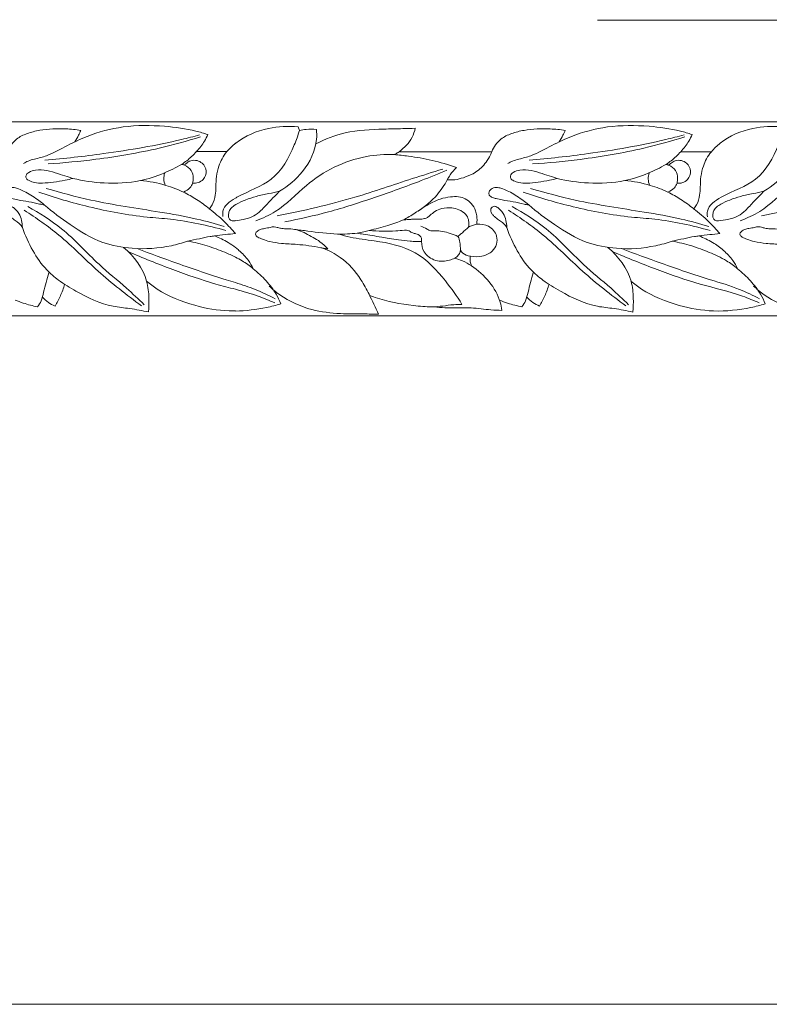
# Model space of a CAD drawing. Units: millimetres. Extents: x 0 to 2920, y 1 to 1017.
# Drawn here: x 597 to 983, y 1 to 508 of the extents above; entities that cross this region are included whole.
import ezdxf

# ---------------------------------------------------------------- set-up
doc = ezdxf.new("R2010")
doc.units = ezdxf.units.MM
doc.header["$MEASUREMENT"] = 0
doc.layers.get('0').update_dxf_attribs({"lineweight": 5})

msp = doc.modelspace()

# ---------------------------------------------------------------- linework, layer by layer
for p, q in [((894.8, 508.04), (1211.03, 508.04)), ((208.78, 455.74), (708.17, 455.74)), ((708.17, 455.74), (1207.57, 455.74)), ((740.46, 453.17), (741.14, 451.27)), ((703.79, 440.35), (688.01, 440.35)), ((840.36, 440.32), (792.49, 440.32)), ((953.49, 440.34), (937.71, 440.34)), ((623.37, 426.85), (624.33, 426.56)), ((873.07, 426.84), (874.04, 426.55)), ((729.29, 418.31), (730.82, 419.95)), ((978.98, 418.32), (980.52, 419.96)), ((608.81, 413.62), (609.63, 412.92)), ((858.51, 413.61), (859.33, 412.91)), ((597.99, 401.77), (598.33, 401.33)), ((847.69, 401.76), (848.03, 401.32)), ((755.19, 390.36), (755.73, 390.31)), ((208.78, 355.74), (708.17, 355.74)), ((708.17, 355.74), (1207.57, 355.74))]:
    msp.add_line(p, q)
msp.add_lwpolyline([(0, 1.14), (2920, 1.14), (2920, 1017.27), (0, 1017.27)], close=True)
for points, knots in [([(628.44, 451.31), (625.88, 451.71), (618.83, 452.39), (609.38, 452.03), (600.84, 449.93), (594.33, 446.84), (591.61, 442.77), (590.66, 440.33)], [0, 0, 0, 0, 2.818151, 7.695512, 10.138923, 12.403167, 15.502485, 15.502485, 15.502485, 15.502485]), ([(693.86, 449.17), (691.87, 449.84), (684.65, 451.98), (670.04, 453.94), (650.82, 454.08), (633.94, 449.51), (621.25, 443.53), (612.7, 438.56), (605.55, 436.74), (601.42, 435.74), (599.67, 434.71), (598.94, 434.2)], [0, 0, 0, 0, 2.299064, 8.229281, 15.965159, 22.965933, 27.073657, 31.512416, 33.878531, 35.116045, 36.118925, 36.118925, 36.118925, 36.118925]), ([(708.17, 444.62), (708.24, 444.68), (712.99, 448.49), (723.89, 452.99), (735.38, 453.63), (740.46, 453.17)], [2.337819, 2.337819, 2.337819, 2.337819, 2.436119, 9.214865, 14.755845, 14.755845, 14.755845, 14.755845]), ([(749.9, 451.85), (750.07, 450.15), (750.23, 442.44), (744.33, 430.2), (735.38, 422.63), (730.82, 419.95)], [0, 0, 0, 0, 2.041403, 9.206119, 15.110964, 15.110964, 15.110964, 15.110964]), ([(741.14, 451.27), (742.29, 451.54), (745.19, 452.02), (748.16, 452.01), (749.9, 451.85)], [0, 0, 0, 0, 1.289352, 3.191929, 3.191929, 3.191929, 3.191929]), ([(749.64, 444.46), (754.41, 446.83), (765.74, 451.18), (781.27, 451.98), (793.32, 452.15), (798.72, 452.32), (800.85, 452.39)], [0, 0, 0, 0, 5.897826, 13.139709, 16.690729, 19.002764, 19.002764, 19.002764, 19.002764]), ([(800.85, 452.39), (800.5, 450.79), (798.88, 446.15), (795.27, 442.28), (792.49, 440.32)], [0, 0, 0, 0, 1.953467, 5.783301, 5.783301, 5.783301, 5.783301]), ([(878.14, 451.3), (875.58, 451.7), (868.53, 452.37), (859.08, 452.02), (850.54, 449.92), (844.03, 446.83), (841.31, 442.76), (840.36, 440.32)], [0, 0, 0, 0, 2.818151, 7.695512, 10.138923, 12.403167, 15.502485, 15.502485, 15.502485, 15.502485]), ([(943.56, 449.16), (941.57, 449.82), (934.35, 451.96), (919.74, 453.93), (900.52, 454.07), (883.64, 449.5), (870.95, 443.52), (862.4, 438.55), (855.25, 436.73), (851.12, 435.72), (849.37, 434.7), (848.64, 434.18)], [0, 0, 0, 0, 2.299064, 8.229281, 15.965159, 22.965933, 27.073657, 31.512416, 33.878531, 35.116045, 36.118925, 36.118925, 36.118925, 36.118925]), ([(953.49, 440.34), (954.86, 441.95), (960.63, 447.66), (973.58, 453), (985.08, 453.65), (990.16, 453.18)], [0, 0, 0, 0, 2.436119, 9.214865, 14.755845, 14.755845, 14.755845, 14.755845]), ([(999.6, 451.86), (999.77, 450.17), (999.92, 442.45), (994.02, 430.22), (985.08, 422.64), (980.52, 419.96)], [0, 0, 0, 0, 2.041403, 9.206119, 15.110964, 15.110964, 15.110964, 15.110964]), ([(609.86, 436), (620.01, 436.81), (643.67, 439.47), (670.33, 444.03), (686.59, 448.14), (689.7, 448.96)], [0, 0, 0, 0, 11.062483, 25.877032, 29.387094, 29.387094, 29.387094, 29.387094]), ([(611.53, 434.03), (619.75, 434.56), (639.02, 436.46), (665.39, 440.89), (683.14, 445.78), (690.13, 447.97)], [0, 0, 0, 0, 8.944842, 21.030219, 29.055897, 29.055897, 29.055897, 29.055897]), ([(625.37, 445.42), (626.07, 446.53), (627.16, 448.47), (628.09, 450.48), (628.44, 451.31)], [0, 0, 0, 0, 1.532475, 2.607158, 2.607158, 2.607158, 2.607158]), ([(687.97, 440.35), (689.6, 442.01), (691.82, 444.87), (693.38, 448.02), (693.86, 449.17)], [0, 0, 0, 0, 2.664678, 4.13839, 4.13839, 4.13839, 4.13839]), ([(741.14, 451.27), (740.42, 448.75), (737.08, 439.85), (728.83, 424.44), (714.93, 420.25), (708.41, 416.58), (708.17, 416.44)], [0, 0, 0, 0, 3.125931, 11.413674, 18.803373, 19.088083, 19.088083, 19.088083, 19.088083]), ([(859.56, 435.99), (869.71, 436.8), (893.37, 439.46), (920.03, 444.01), (936.29, 448.13), (939.4, 448.95)], [0, 0, 0, 0, 11.062483, 25.877032, 29.387094, 29.387094, 29.387094, 29.387094]), ([(861.23, 434.02), (869.45, 434.54), (888.72, 436.44), (915.09, 440.88), (932.84, 445.77), (939.83, 447.96)], [0, 0, 0, 0, 8.944842, 21.030219, 29.055897, 29.055897, 29.055897, 29.055897]), ([(875.08, 445.41), (875.77, 446.52), (876.86, 448.46), (877.79, 450.47), (878.14, 451.3)], [0, 0, 0, 0, 1.532475, 2.607158, 2.607158, 2.607158, 2.607158]), ([(937.67, 440.34), (939.3, 442), (941.52, 444.85), (943.08, 448.01), (943.56, 449.16)], [0, 0, 0, 0, 2.664678, 4.13839, 4.13839, 4.13839, 4.13839]), ([(990.84, 451.28), (990.12, 448.76), (986.78, 439.86), (978.53, 424.46), (961.5, 419.32), (951.11, 412.14), (951.27, 407.79), (951.42, 406.86)], [0, 0, 0, 0, 3.125931, 11.413674, 18.803373, 22.678723, 23.801468, 23.801468, 23.801468, 23.801468]), ([(688.01, 440.35), (687.24, 439.47), (684.91, 437.08), (682.26, 435), (680.44, 433.8)], [0, 0, 0, 0, 2.421931, 6.894685, 6.894685, 6.894685, 6.894685]), ([(694.7, 410.94), (695.25, 411.58), (696.79, 413.71), (697.85, 417.65), (698.11, 422.6), (698.21, 427.64), (699.42, 432.53), (701.13, 436.89), (702.81, 439.24), (703.79, 440.35)], [0, 0, 0, 0, 1.753882, 5.431848, 8.335256, 12.185238, 15.994241, 18.858308, 21.931518, 21.931518, 21.931518, 21.931518]), ([(789.96, 438.81), (785.18, 438.98), (768.55, 438.03), (746.71, 426.76), (732.27, 410.5), (722.13, 406.08), (718.62, 404.78)], [0, 0, 0, 0, 5.197881, 17.880356, 25.775356, 29.886834, 29.886834, 29.886834, 29.886834]), ([(792.49, 440.32), (792.18, 440.1), (791.35, 439.57), (790.5, 439.08), (789.96, 438.81)], [0, 0, 0, 0, 0.788176, 2.013745, 2.013745, 2.013745, 2.013745]), ([(789.96, 438.81), (792.42, 438.61), (798.97, 437.9), (809.8, 436.08), (817.95, 433.62), (822.04, 432.12)], [0, 0, 0, 0, 5.007536, 13.379721, 22.272517, 22.272517, 22.272517, 22.272517]), ([(817.34, 425.83), (819.04, 425.72), (822.27, 425.85), (827.12, 427.38), (832.62, 429.73), (836.96, 433.96), (839.23, 437.93), (840.12, 439.78), (840.36, 440.32)], [0, 0, 0, 0, 3.4495, 6.464572, 10.316179, 15.550301, 18.600552, 19.837715, 19.837715, 19.837715, 19.837715]), ([(937.71, 440.34), (936.94, 439.46), (934.61, 437.07), (931.96, 434.99), (930.14, 433.79)], [0, 0, 0, 0, 2.421931, 6.894685, 6.894685, 6.894685, 6.894685]), ([(944.4, 410.92), (944.95, 411.57), (946.5, 413.7), (947.55, 417.64), (947.81, 422.58), (947.91, 427.63), (949.12, 432.52), (950.83, 436.87), (952.51, 439.22), (953.49, 440.34)], [0, 0, 0, 0, 1.753882, 5.431848, 8.335256, 12.185238, 15.994241, 18.858308, 21.931518, 21.931518, 21.931518, 21.931518]), ([(1039.66, 438.82), (1034.88, 438.99), (1018.25, 438.05), (996.41, 426.77), (981.97, 410.51), (971.82, 406.09), (968.32, 404.79)], [0, 0, 0, 0, 5.197881, 17.880356, 25.775356, 29.886834, 29.886834, 29.886834, 29.886834]), ([(680.39, 433.8), (677.45, 432.07), (670.61, 428.71), (657.33, 424.38), (641.18, 423.64), (629.57, 425.28), (624.33, 426.56)], [0, 0, 0, 0, 3.8141, 8.418899, 15.208245, 21.098739, 21.098739, 21.098739, 21.098739]), ([(680.44, 433.8), (680.73, 433.75), (681.22, 433.62), (681.68, 433.45), (681.86, 433.38)], [0, 0, 0, 0, 0.611685, 1.011342, 1.011342, 1.011342, 1.011342]), ([(681.82, 433.38), (683.21, 432.76), (685.77, 430.9), (686.56, 427.15), (686.32, 424.95), (686.09, 424.11)], [0, 0, 0, 0, 1.682372, 3.296842, 4.333661, 4.333661, 4.333661, 4.333661]), ([(681.86, 433.38), (682.21, 433.79), (683.16, 434.72), (685.3, 435.96), (688.33, 436), (691.64, 434.33), (693.73, 430.4), (692.16, 426.19), (689.08, 424.19), (687.03, 424.02), (686.08, 424.11)], [0, 0, 0, 0, 1.115291, 2.734161, 4.930113, 6.927919, 10.081479, 13.26968, 15.378776, 17.303472, 17.303472, 17.303472, 17.303472]), ([(729.59, 407.25), (743.12, 409.89), (766.76, 415.32), (794.61, 425.09), (809.77, 429.75), (815.01, 431.37)], [0, 0, 0, 0, 15.029493, 26.393492, 32.407402, 32.407402, 32.407402, 32.407402]), ([(822.04, 432.12), (820.87, 431), (819.15, 428.98), (817.8, 426.72), (817.34, 425.83)], [0, 0, 0, 0, 3.362531, 5.455288, 5.455288, 5.455288, 5.455288]), ([(930.09, 433.79), (927.15, 432.06), (920.31, 428.7), (907.03, 424.37), (890.88, 423.63), (879.27, 425.27), (874.04, 426.55)], [0, 0, 0, 0, 3.8141, 8.418899, 15.208245, 21.098739, 21.098739, 21.098739, 21.098739]), ([(930.14, 433.79), (930.43, 433.73), (930.92, 433.61), (931.38, 433.44), (931.56, 433.37)], [0, 0, 0, 0, 0.611685, 1.011342, 1.011342, 1.011342, 1.011342]), ([(931.52, 433.37), (932.91, 432.74), (935.47, 430.89), (936.26, 427.14), (936.02, 424.94), (935.79, 424.1)], [0, 0, 0, 0, 1.682372, 3.296842, 4.333661, 4.333661, 4.333661, 4.333661]), ([(931.56, 433.37), (931.91, 433.78), (932.87, 434.71), (935, 435.95), (938.03, 435.99), (941.34, 434.31), (943.43, 430.39), (941.86, 426.17), (938.78, 424.18), (936.73, 424.01), (935.78, 424.1)], [0, 0, 0, 0, 1.115291, 2.734161, 4.930113, 6.927919, 10.081479, 13.26968, 15.378776, 17.303472, 17.303472, 17.303472, 17.303472]), ([(979.29, 407.26), (992.82, 409.9), (1016.45, 415.34), (1044.31, 425.11), (1059.47, 429.76), (1064.71, 431.38)], [0, 0, 0, 0, 15.029493, 26.393492, 32.407402, 32.407402, 32.407402, 32.407402]), ([(624.33, 426.56), (623.03, 426.22), (619.75, 425.44), (614.52, 424.59), (609.25, 424.07), (604.87, 424.13), (602.16, 425.21), (600.26, 426.24), (599.97, 428.24), (601.87, 430.21), (605.81, 431.11), (611.04, 430.93), (616.35, 429.09), (620.49, 427.82), (622.73, 427.07), (623.37, 426.85)], [0, 0, 0, 0, 2.75501, 6.848491, 10.739548, 13.571664, 15.509362, 16.768788, 17.683003, 19.327775, 21.824695, 25.750986, 29.768162, 33.206199, 34.586632, 34.586632, 34.586632, 34.586632]), ([(671.68, 429.45), (671.35, 428.4), (671.04, 426.24), (671.54, 424.1), (671.94, 423.11)], [0, 0, 0, 0, 1.300596, 2.570716, 2.570716, 2.570716, 2.570716]), ([(733.67, 404.22), (741.22, 405.65), (756.87, 409.15), (780.16, 416.76), (800.51, 423.97), (812.82, 428.96), (817.2, 430.81)], [0, 0, 0, 0, 8.380273, 17.46565, 26.857097, 32.102021, 32.102021, 32.102021, 32.102021]), ([(874.04, 426.55), (872.73, 426.2), (869.45, 425.43), (864.22, 424.58), (858.95, 424.06), (854.57, 424.12), (851.86, 425.2), (849.96, 426.23), (849.67, 428.23), (851.57, 430.2), (855.51, 431.1), (860.74, 430.92), (866.05, 429.08), (870.19, 427.81), (872.43, 427.06), (873.07, 426.84)], [0, 0, 0, 0, 2.75501, 6.848491, 10.739548, 13.571664, 15.509362, 16.768788, 17.683003, 19.327775, 21.824695, 25.750986, 29.768162, 33.206199, 34.586632, 34.586632, 34.586632, 34.586632]), ([(921.38, 429.44), (921.05, 428.39), (920.74, 426.23), (921.24, 424.09), (921.64, 423.1)], [0, 0, 0, 0, 1.300596, 2.570716, 2.570716, 2.570716, 2.570716]), ([(609.63, 412.92), (608.82, 413.05), (606.11, 413.49), (601.61, 414.72), (596.74, 415.25), (593.21, 416.08), (590.94, 416.63), (589.38, 417.49), (588.99, 418.95), (589.44, 420.56), (591.43, 421.99), (594.06, 421.98), (596.64, 421.04), (599.57, 419.89), (602.8, 417.98), (605.95, 415.85), (607.94, 414.33), (608.81, 413.62)], [0, 0, 0, 0, 1.662278, 5.587366, 9.468585, 11.600519, 12.903025, 14.330949, 14.853295, 15.967955, 17.625649, 19.478654, 21.051548, 23.217383, 25.886542, 28.715981, 31.028518, 31.028518, 31.028518, 31.028518]), ([(610.53, 421.45), (618.14, 419.19), (637.43, 413.97), (663.74, 410.28), (686.81, 406.2), (697.76, 403.24), (702.42, 401.84)], [0, 0, 0, 0, 8.69752, 21.806817, 28.863207, 34.195855, 34.195855, 34.195855, 34.195855]), ([(681.32, 419.52), (678.43, 420.9), (671.27, 423.68), (663.59, 425.09), (659.12, 425.45)], [0, 0, 0, 0, 3.544604, 8.416349, 8.416349, 8.416349, 8.416349]), ([(686.08, 424.11), (685.76, 423.27), (684.64, 421.29), (682.63, 420), (681.36, 419.52)], [0, 0, 0, 0, 1.888463, 4.647065, 4.647065, 4.647065, 4.647065]), ([(817.34, 425.83), (815.9, 423.13), (811.77, 417.03), (805.95, 412.08), (802.25, 409.72)], [0, 0, 0, 0, 3.602667, 8.517243, 8.517243, 8.517243, 8.517243]), ([(859.33, 412.91), (858.52, 413.04), (855.81, 413.48), (851.31, 414.71), (846.44, 415.23), (842.91, 416.07), (840.64, 416.62), (839.08, 417.48), (838.69, 418.94), (839.14, 420.55), (841.13, 421.98), (843.76, 421.97), (846.34, 421.03), (849.27, 419.87), (852.5, 417.97), (855.65, 415.83), (857.64, 414.32), (858.51, 413.61)], [0, 0, 0, 0, 1.662278, 5.587366, 9.468585, 11.600519, 12.903025, 14.330949, 14.853295, 15.967955, 17.625649, 19.478654, 21.051548, 23.217383, 25.886542, 28.715981, 31.028518, 31.028518, 31.028518, 31.028518]), ([(860.23, 421.44), (867.84, 419.17), (887.13, 413.96), (913.44, 410.27), (936.51, 406.19), (947.46, 403.23), (952.12, 401.83)], [0, 0, 0, 0, 8.69752, 21.806817, 28.863207, 34.195855, 34.195855, 34.195855, 34.195855]), ([(931.02, 419.51), (928.13, 420.89), (920.97, 423.67), (913.29, 425.08), (908.82, 425.44)], [0, 0, 0, 0, 3.544604, 8.416349, 8.416349, 8.416349, 8.416349]), ([(935.78, 424.1), (935.46, 423.26), (934.34, 421.27), (932.33, 419.99), (931.06, 419.51)], [0, 0, 0, 0, 1.888463, 4.647065, 4.647065, 4.647065, 4.647065]), ([(606.81, 419.52), (615.23, 416.58), (633.59, 411.29), (656.43, 406.94), (680.38, 405.34), (693.88, 402.38), (703.2, 399.73)], [0, 0, 0, 0, 9.796272, 20.887661, 25.231612, 35.839377, 35.839377, 35.839377, 35.839377]), ([(681.36, 419.52), (683.66, 418.37), (688.29, 415.76), (692.58, 412.65), (694.7, 410.94)], [0, 0, 0, 0, 5.254037, 10.861552, 10.861552, 10.861552, 10.861552]), ([(708.17, 416.47), (705.14, 414.72), (701.42, 411.9), (701.57, 407.8), (701.72, 406.87)], [19.086862, 19.086862, 19.086862, 19.086862, 22.678723, 23.801468, 23.801468, 23.801468, 23.801468]), ([(730.82, 419.95), (728.97, 419.54), (725.02, 418.63), (719.06, 417.49), (713.5, 415.64), (709.94, 414.03), (708.34, 413.07), (708.17, 412.97)], [0, 0, 0, 0, 3.859299, 8.230678, 12.32718, 15.768849, 16.164817, 16.164817, 16.164817, 16.164817]), ([(708.17, 404.8), (709.56, 404.91), (712.63, 405.5), (717.47, 406.74), (721.84, 410.36), (725.37, 414.4), (728.09, 417.1), (729.29, 418.31)], [24.58294, 24.58294, 24.58294, 24.58294, 27.315366, 31.18729, 34.427387, 38.814072, 42.330007, 42.330007, 42.330007, 42.330007]), ([(794.81, 405.21), (795.79, 405.77), (798.84, 407.55), (803.14, 410.25), (808.22, 413.69), (813.32, 416.01), (818.61, 417.16), (823.04, 417.31), (826.8, 416.19), (830, 413.69), (831.85, 410.5), (832.64, 407.39), (832.72, 405.09), (832.6, 403.65), (832.52, 403.05)], [0, 0, 0, 0, 2.30412, 7.23709, 10.415035, 14.8938, 18.567573, 21.36423, 23.805856, 26.389375, 29.52141, 31.306667, 33.08087, 34.342812, 34.342812, 34.342812, 34.342812]), ([(856.51, 419.51), (864.93, 416.57), (883.29, 411.28), (906.13, 406.93), (930.08, 405.33), (943.58, 402.37), (952.9, 399.71)], [0, 0, 0, 0, 9.796272, 20.887661, 25.231612, 35.839377, 35.839377, 35.839377, 35.839377]), ([(931.06, 419.51), (933.36, 418.36), (937.99, 415.75), (942.28, 412.64), (944.4, 410.92)], [0, 0, 0, 0, 5.254037, 10.861552, 10.861552, 10.861552, 10.861552]), ([(980.52, 419.96), (978.66, 419.55), (974.72, 418.64), (968.76, 417.5), (963.2, 415.65), (959.01, 413.76), (956.27, 411.95), (954.66, 410.23), (954.25, 408.17), (954.22, 406.39), (955.24, 404.73), (958.23, 404.73), (962.11, 405.45), (967.17, 406.75), (971.54, 410.37), (975.07, 414.41), (977.79, 417.11), (978.98, 418.32)], [0, 0, 0, 0, 3.859299, 8.230678, 12.32718, 15.768849, 17.569226, 19.070791, 20.476458, 21.861537, 22.787689, 24.150655, 27.315366, 31.18729, 34.427387, 38.814072, 42.330007, 42.330007, 42.330007, 42.330007]), ([(598.33, 401.33), (598.3, 402.56), (597.94, 405), (596.9, 408.29), (595.03, 410.45), (593.53, 411.74), (592.08, 412.39), (590.75, 411.97), (589.93, 410.85), (590.1, 409.39), (590.87, 408.06), (592.15, 406.59), (593.99, 405.32), (595.88, 404.13), (597.15, 402.87), (597.74, 402.12), (597.99, 401.77)], [0, 0, 0, 0, 2.570147, 5.181149, 7.084471, 8.410062, 9.270655, 10.184654, 10.979867, 11.972059, 13.073018, 14.163545, 15.974055, 17.638693, 18.742106, 19.632612, 19.632612, 19.632612, 19.632612]), ([(601.06, 412.1), (607.2, 408.7), (620.95, 400.15), (635.41, 383.64), (650.63, 371.55), (658.14, 364.38), (661.11, 361.52)], [0, 0, 0, 0, 7.815105, 17.925603, 25.063773, 29.771079, 29.771079, 29.771079, 29.771079]), ([(609.63, 412.92), (613.81, 409.26), (623.39, 402.25), (638.06, 393.11), (656.46, 389.71), (671.5, 390.7), (680.78, 393.32), (683.5, 394.27)], [0, 0, 0, 0, 6.309714, 13.411, 19.002708, 26.354788, 29.520384, 29.520384, 29.520384, 29.520384]), ([(708.17, 398.14), (706.36, 400.28), (702.13, 404.79), (697.38, 408.87), (694.65, 410.94)], [0, 0, 0, 0, 3.227862, 7.089611, 7.089611, 7.089611, 7.089611]), ([(708.17, 413), (707.59, 412.63), (706.43, 411.82), (704.96, 410.24), (704.55, 408.18), (704.52, 406.4), (705.54, 404.74), (707.03, 404.74), (707.95, 404.8), (708.17, 404.82)], [16.162323, 16.162323, 16.162323, 16.162323, 17.569226, 19.070791, 20.476458, 21.861537, 22.787689, 24.150655, 24.584972, 24.584972, 24.584972, 24.584972]), ([(828.37, 401.52), (828.43, 402.01), (828.49, 403.29), (828.37, 405.59), (826.83, 408.57), (823.52, 410.51), (819.24, 411.69), (814.87, 411.32), (811, 409.83), (808.88, 407.84), (807.22, 406.44), (805.32, 405.64), (803, 405.64), (800.97, 405.59), (799.13, 405.57), (797.63, 405.39), (796.08, 405.28), (795.18, 405.23), (794.81, 405.21)], [0, 0, 0, 0, 1.050751, 2.693193, 4.791658, 7.744104, 10.247433, 13.759767, 16.427432, 18.522834, 19.704633, 20.900011, 22.62627, 24.351659, 25.032896, 26.351319, 27.420977, 28.179843, 28.179843, 28.179843, 28.179843]), ([(848.03, 401.32), (848, 402.54), (847.64, 404.99), (846.6, 408.27), (844.73, 410.44), (843.23, 411.73), (841.78, 412.37), (840.45, 411.96), (839.63, 410.84), (839.8, 409.38), (840.57, 408.05), (841.85, 406.58), (843.69, 405.31), (845.58, 404.12), (846.85, 402.86), (847.44, 402.11), (847.69, 401.76)], [0, 0, 0, 0, 2.570147, 5.181149, 7.084471, 8.410062, 9.270655, 10.184654, 10.979867, 11.972059, 13.073018, 14.163545, 15.974055, 17.638693, 18.742106, 19.632612, 19.632612, 19.632612, 19.632612]), ([(850.76, 412.09), (856.9, 408.69), (870.65, 400.14), (885.11, 383.63), (900.33, 371.54), (907.84, 364.37), (910.81, 361.51)], [0, 0, 0, 0, 7.815105, 17.925603, 25.063773, 29.771079, 29.771079, 29.771079, 29.771079]), ([(859.33, 412.91), (863.51, 409.25), (873.09, 402.24), (887.76, 393.1), (906.16, 389.7), (921.2, 390.68), (930.48, 393.31), (933.2, 394.26)], [0, 0, 0, 0, 6.309714, 13.411, 19.002708, 26.354788, 29.520384, 29.520384, 29.520384, 29.520384]), ([(957.87, 398.13), (956.06, 400.27), (951.83, 404.78), (947.08, 408.85), (944.35, 410.92)], [0, 0, 0, 0, 3.227862, 7.089611, 7.089611, 7.089611, 7.089611]), ([(599.27, 410.15), (605.46, 406.19), (619.17, 396.71), (637.11, 378.14), (652.04, 366.65), (659.72, 360.88)], [0, 0, 0, 0, 8.232845, 18.646842, 29.477949, 29.477949, 29.477949, 29.477949]), ([(848.97, 410.14), (855.16, 406.18), (868.87, 396.7), (886.81, 378.13), (901.74, 366.63), (909.42, 360.87)], [0, 0, 0, 0, 8.232845, 18.646842, 29.477949, 29.477949, 29.477949, 29.477949]), ([(598.33, 401.33), (599.69, 397.2), (603.23, 389.57), (609.49, 380.24), (617.47, 373.51), (628.6, 366.69), (640.91, 360.76), (654.09, 359.65), (660.09, 358.43), (663.3, 357.76)], [0, 0, 0, 0, 5.172541, 9.897374, 12.958225, 16.924179, 24.539133, 27.6386, 31.21374, 31.21374, 31.21374, 31.21374]), ([(755.73, 390.31), (754.5, 391.61), (751.11, 394.77), (745.74, 397.49), (740.8, 400.03), (737.21, 400.58), (734.09, 400.57), (731.69, 400.81), (729.75, 401.34), (727.94, 401.78), (725.77, 401.28), (723.41, 400.77), (720.99, 400.48), (719.57, 399.45), (718.41, 398.55), (718.52, 397.14), (720.03, 396.06), (722.47, 395.02), (726.58, 393.78), (732.53, 392.92), (739.27, 392.72), (746, 391.93), (750.73, 391.26), (753.77, 390.47), (754.8, 390.38), (755.19, 390.36)], [0, 0, 0, 0, 3.706198, 9.493862, 12.234143, 14.999505, 16.741622, 18.588762, 19.855537, 20.85246, 22.312174, 24.280384, 25.831915, 27.106679, 27.890981, 28.672549, 29.660859, 31.507952, 34.148176, 38.333689, 43.706391, 47.811679, 52.099844, 53.387867, 54.188193, 54.188193, 54.188193, 54.188193]), ([(794.81, 405.21), (792.14, 404.19), (786.33, 402.17), (780.37, 400.52), (777.16, 399.74)], [0, 0, 0, 0, 3.141468, 6.75674, 6.75674, 6.75674, 6.75674]), ([(824.15, 389.59), (824.19, 390.95), (823.77, 393.15), (823.5, 396.59), (818.87, 398.24), (814.75, 399.64), (810.66, 399.6), (808.52, 399.42), (806.56, 400.86), (804.77, 401.51), (803.7, 402)], [0, 0, 0, 0, 1.635749, 2.802054, 3.650665, 6.638729, 7.656217, 8.077246, 8.909008, 10.211442, 10.211442, 10.211442, 10.211442]), ([(828.37, 401.52), (827.29, 400.55), (825.71, 399.13), (823.85, 397.48), (823.07, 396.79), (822.81, 396.56)], [0, 0, 0, 0, 1.647062, 2.423331, 2.824858, 2.824858, 2.824858, 2.824858]), ([(832.52, 403.05), (831.78, 402.85), (830.37, 402.41), (829.01, 401.83), (828.37, 401.52)], [0, 0, 0, 0, 1.556992, 3.010616, 3.010616, 3.010616, 3.010616]), ([(829.31, 386.5), (831.24, 386.15), (835.31, 386.18), (841.98, 388.95), (844.19, 396.59), (839.27, 402.51), (834.59, 403.18), (832.52, 403.05)], [0, 0, 0, 0, 2.137957, 4.31949, 7.510753, 10.043985, 12.292997, 12.292997, 12.292997, 12.292997]), ([(848.03, 401.32), (849.39, 397.19), (852.93, 389.55), (859.19, 380.23), (867.17, 373.49), (878.3, 366.67), (890.61, 360.75), (903.79, 359.64), (909.79, 358.42), (913, 357.75)], [0, 0, 0, 0, 5.172541, 9.897374, 12.958225, 16.924179, 24.539133, 27.6386, 31.21374, 31.21374, 31.21374, 31.21374]), ([(1005.43, 390.32), (1004.2, 391.62), (1000.8, 394.79), (995.44, 397.5), (990.5, 400.04), (986.91, 400.59), (983.79, 400.58), (981.39, 400.82), (979.45, 401.35), (977.64, 401.79), (975.46, 401.29), (973.11, 400.78), (970.69, 400.49), (969.27, 399.46), (968.1, 398.56), (968.22, 397.16), (969.73, 396.07), (972.17, 395.03), (976.27, 393.79), (982.23, 392.93), (988.97, 392.73), (995.7, 391.94), (1000.43, 391.27), (1003.47, 390.48), (1004.49, 390.39), (1004.89, 390.37)], [0, 0, 0, 0, 3.706198, 9.493862, 12.234143, 14.999505, 16.741622, 18.588762, 19.855537, 20.85246, 22.312174, 24.280384, 25.831915, 27.106679, 27.890981, 28.672549, 29.660859, 31.507952, 34.148176, 38.333689, 43.706391, 47.811679, 52.099844, 53.387867, 54.188193, 54.188193, 54.188193, 54.188193]), ([(683.54, 394.27), (685.56, 394.7), (689.41, 395.46), (693.98, 396.53), (696.6, 396.85), (697.35, 396.93)], [0, 0, 0, 0, 4.183173, 7.994004, 9.530731, 9.530731, 9.530731, 9.530731]), ([(697.31, 396.93), (699.19, 397.19), (702.81, 397.64), (706.44, 397.99), (708.17, 398.14)], [0, 0, 0, 0, 2.067338, 3.961722, 3.961722, 3.961722, 3.961722]), ([(697.35, 396.93), (699.82, 396.03), (703.58, 394.24), (706.98, 391.91), (708.17, 390.99)], [0, 0, 0, 0, 5.349775, 8.445681, 8.445681, 8.445681, 8.445681]), ([(770.92, 398.35), (767.57, 398.02), (759.01, 397.56), (748.26, 399.12), (740.86, 400.01), (738.58, 400.33)], [0, 0, 0, 0, 3.65884, 9.257261, 11.764132, 11.764132, 11.764132, 11.764132]), ([(824.86, 361.69), (822.41, 365.9), (815.4, 375.4), (802.21, 390.11), (782.84, 394.25), (769.34, 395.64), (763.32, 397.31), (761.36, 397.91)], [0, 0, 0, 0, 5.709198, 13.78853, 21.811444, 26.366812, 28.617389, 28.617389, 28.617389, 28.617389]), ([(770.92, 398.35), (772.04, 398.58), (774.12, 399.02), (776.2, 399.5), (777.16, 399.74)], [0, 0, 0, 0, 2.328608, 4.332293, 4.332293, 4.332293, 4.332293]), ([(804.13, 394.09), (803.25, 394.06), (801.25, 394.05), (797.27, 394.28), (792.58, 394.87), (787.72, 395.64), (783.2, 396.35), (778.73, 397.15), (774.52, 397.78), (771.93, 398.19), (770.92, 398.35)], [0, 0, 0, 0, 1.793331, 4.045262, 8.091987, 11.384613, 14.048034, 17.396104, 20.609995, 22.704503, 22.704503, 22.704503, 22.704503]), ([(777.16, 399.74), (779.38, 399.54), (783.93, 399.31), (789.99, 399.45), (794.13, 399.85), (796.43, 399.92), (797.62, 399.67), (798.55, 398.94), (799.74, 398.43), (801.04, 398.09), (802.43, 397.65), (803.38, 396.98), (803.94, 396.14), (804.06, 395.37), (804.1, 394.68), (804.12, 394.27), (804.13, 394.09)], [0, 0, 0, 0, 4.529915, 9.240712, 12.295734, 12.96886, 13.916259, 14.677358, 15.366216, 16.537884, 17.410347, 18.331174, 18.871695, 19.459633, 19.94258, 20.324523, 20.324523, 20.324523, 20.324523]), ([(933.24, 394.26), (935.26, 394.69), (939.11, 395.45), (943.68, 396.52), (946.3, 396.84), (947.05, 396.92)], [0, 0, 0, 0, 4.183173, 7.994004, 9.530731, 9.530731, 9.530731, 9.530731]), ([(947.01, 396.92), (948.89, 397.18), (952.51, 397.63), (956.14, 397.98), (957.87, 398.13)], [0, 0, 0, 0, 2.067338, 3.961722, 3.961722, 3.961722, 3.961722]), ([(947.05, 396.92), (949.52, 396.02), (953.99, 393.89), (959.91, 389.58), (964.3, 384.99), (966.34, 381.52), (967.04, 380.08)], [0, 0, 0, 0, 5.349775, 10.036231, 15.010291, 18.365071, 18.365071, 18.365071, 18.365071]), ([(663.3, 357.76), (663.56, 360.11), (663.7, 365.41), (662.47, 377.61), (655.95, 386.41), (650.38, 391.06)], [0, 0, 0, 0, 2.831744, 6.353237, 14.583102, 14.583102, 14.583102, 14.583102]), ([(708.17, 386.01), (706.37, 386.91), (701.59, 389.01), (693.47, 392.08), (686.96, 393.64), (683.54, 394.27)], [7.476, 7.476, 7.476, 7.476, 11.597618, 18.111364, 25.165321, 25.165321, 25.165321, 25.165321]), ([(708.17, 390.95), (708.77, 390.49), (711.23, 388.47), (714.56, 384.99), (716.6, 381.52), (717.3, 380.08)], [8.482367, 8.482367, 8.482367, 8.482367, 10.036231, 15.010291, 18.365071, 18.365071, 18.365071, 18.365071]), ([(753.22, 390.62), (756.4, 389.38), (764.32, 385.28), (772.03, 376.45), (777.5, 366.04), (780.41, 360.07), (781.91, 356.58)], [0, 0, 0, 0, 3.759309, 9.770549, 13.113191, 17.600615, 17.600615, 17.600615, 17.600615]), ([(804.13, 394.09), (804.08, 392.27), (804.95, 387.98), (810.96, 383.57), (817.29, 383.87), (820.42, 385.07), (821.29, 385.51)], [0, 0, 0, 0, 2.184819, 4.95215, 7.548734, 8.629975, 8.629975, 8.629975, 8.629975]), ([(913, 357.75), (913.26, 360.1), (913.4, 365.4), (912.17, 377.6), (905.65, 386.39), (900.08, 391.05)], [0, 0, 0, 0, 2.831744, 6.353237, 14.583102, 14.583102, 14.583102, 14.583102]), ([(967.04, 380.08), (965.22, 381.55), (960.61, 384.85), (952.5, 388.54), (943.17, 392.07), (936.66, 393.63), (933.24, 394.26)], [0, 0, 0, 0, 4.828627, 11.597618, 18.111364, 25.165321, 25.165321, 25.165321, 25.165321]), ([(652.78, 388.9), (660.38, 385.59), (675.34, 379.69), (693.82, 373.16), (704.8, 370.35), (708.17, 369.45)], [0, 0, 0, 0, 9.154845, 17.706651, 21.519918, 21.519918, 21.519918, 21.519918]), ([(657.56, 390.42), (664.32, 387.82), (679.47, 382.26), (696.38, 376.51), (706.55, 373.39), (708.17, 372.88)], [0, 0, 0, 0, 7.969559, 17.749885, 19.613365, 19.613365, 19.613365, 19.613365]), ([(717.3, 380.08), (715.48, 381.55), (712.52, 383.67), (709.32, 385.4), (708.17, 385.97)], [0, 0, 0, 0, 4.828627, 7.443702, 7.443702, 7.443702, 7.443702]), ([(824.15, 389.59), (824.05, 389), (823.63, 387.74), (822.52, 386.38), (821.62, 385.72), (821.29, 385.51)], [0, 0, 0, 0, 1.25824, 2.73914, 3.547531, 3.547531, 3.547531, 3.547531]), ([(821.29, 385.51), (822.61, 385.11), (825.55, 384.01), (828.32, 382.54), (829.79, 381.62)], [0, 0, 0, 0, 2.817503, 6.384084, 6.384084, 6.384084, 6.384084]), ([(829.31, 386.5), (828.54, 386.58), (826.48, 387.07), (824.87, 388.54), (824.15, 389.59)], [0, 0, 0, 0, 1.563745, 4.212363, 4.212363, 4.212363, 4.212363]), ([(829.79, 381.62), (829.49, 382.26), (828.99, 383.87), (829.09, 385.57), (829.31, 386.5)], [0, 0, 0, 0, 1.482238, 3.48618, 3.48618, 3.48618, 3.48618]), ([(902.48, 388.89), (910.08, 385.58), (925.04, 379.68), (947.36, 371.79), (965.52, 367.77), (975.29, 363.72), (978.08, 362.5)], [0, 0, 0, 0, 9.154845, 17.706651, 25.993645, 29.352438, 29.352438, 29.352438, 29.352438]), ([(907.26, 390.4), (914.02, 387.81), (929.17, 382.25), (949.46, 375.34), (966.81, 370.23), (974.97, 366.35), (978.32, 364.6)], [0, 0, 0, 0, 7.969559, 17.749885, 23.539941, 27.730109, 27.730109, 27.730109, 27.730109]), ([(845.55, 358.61), (845.35, 360.02), (843.45, 369), (836.63, 377.03), (829.79, 381.62)], [0, 0, 0, 0, 1.709074, 10.956346, 10.956346, 10.956346, 10.956346]), ([(606.15, 360.46), (606.86, 361.42), (608.32, 363.81), (609.67, 369.87), (611.14, 374.65), (611.96, 378.02)], [0, 0, 0, 0, 1.385062, 3.231618, 7.363737, 7.363737, 7.363737, 7.363737]), ([(731.49, 361.94), (730.85, 363.66), (728.89, 367.92), (723.98, 374), (719.68, 378.15), (717.3, 380.08)], [0, 0, 0, 0, 2.176312, 5.503048, 8.973405, 8.973405, 8.973405, 8.973405]), ([(855.85, 360.45), (856.56, 361.41), (858.02, 363.79), (859.37, 369.85), (860.84, 374.64), (861.66, 378)], [0, 0, 0, 0, 1.385062, 3.231618, 7.363737, 7.363737, 7.363737, 7.363737]), ([(981.19, 361.94), (980.55, 363.66), (978.59, 367.92), (973.68, 374), (969.38, 378.15), (967, 380.08)], [0, 0, 0, 0, 2.176312, 5.503048, 8.973405, 8.973405, 8.973405, 8.973405]), ([(615.17, 360.8), (616.18, 362.49), (618.08, 366.14), (619.49, 369.97), (620.09, 372)], [0, 0, 0, 0, 2.303881, 4.829385, 4.829385, 4.829385, 4.829385]), ([(662.35, 373.68), (664.08, 372.2), (671.4, 366.62), (685.93, 360.86), (700.02, 358.36), (707.1, 358.27), (708.17, 358.28)], [0, 0, 0, 0, 2.586721, 10.35155, 16.873753, 18.036817, 18.036817, 18.036817, 18.036817]), ([(708.17, 372.87), (711.6, 371.8), (718.63, 369.5), (725.27, 366.35), (728.62, 364.6)], [19.613365, 19.613365, 19.613365, 19.613365, 23.539941, 27.730109, 27.730109, 27.730109, 27.730109]), ([(781.91, 356.58), (779.3, 356.65), (772.78, 356.85), (761.28, 356.72), (746.17, 358.47), (733.65, 364.24), (727.21, 369.53), (725.51, 371.14)], [0, 0, 0, 0, 2.835176, 7.087122, 12.482623, 19.220521, 21.898596, 21.898596, 21.898596, 21.898596]), ([(864.87, 360.79), (865.88, 362.48), (867.78, 366.13), (869.19, 369.96), (869.79, 371.99)], [0, 0, 0, 0, 2.303881, 4.829385, 4.829385, 4.829385, 4.829385]), ([(912.05, 373.67), (913.78, 372.19), (921.1, 366.61), (935.63, 360.85), (955.03, 357.41), (970.14, 359.07), (978.78, 361.22), (981.19, 361.94)], [0, 0, 0, 0, 2.586721, 10.35155, 16.873753, 23.862254, 26.610106, 26.610106, 26.610106, 26.610106]), ([(1031.61, 356.59), (1029, 356.66), (1022.47, 356.86), (1010.98, 356.74), (995.87, 358.48), (983.35, 364.25), (976.91, 369.54), (975.21, 371.15)], [0, 0, 0, 0, 2.835176, 7.087122, 12.482623, 19.220521, 21.898596, 21.898596, 21.898596, 21.898596]), ([(608.6, 365.35), (609.54, 364.39), (611.57, 362.66), (613.95, 361.34), (615.17, 360.8)], [0, 0, 0, 0, 1.535349, 3.006659, 3.006659, 3.006659, 3.006659]), ([(708.17, 369.44), (712.13, 368.38), (719.02, 366.44), (725.59, 363.72), (728.38, 362.5)], [21.519918, 21.519918, 21.519918, 21.519918, 25.993645, 29.352438, 29.352438, 29.352438, 29.352438]), ([(824.86, 361.69), (823.46, 361.69), (820.17, 361.59), (815.08, 360.74), (808.15, 360.26), (796.33, 361.29), (785.46, 363.27), (778.23, 365.96), (777.3, 366.33)], [0, 0, 0, 0, 1.517702, 3.558144, 5.614738, 9.03504, 16.424081, 17.519896, 17.519896, 17.519896, 17.519896]), ([(858.3, 365.34), (859.24, 364.37), (861.27, 362.64), (863.65, 361.33), (864.87, 360.79)], [0, 0, 0, 0, 1.535349, 3.006659, 3.006659, 3.006659, 3.006659]), ([(594.57, 363.92), (595.94, 363.34), (599.71, 361.93), (603.65, 360.92), (606.15, 360.46)], [0, 0, 0, 0, 1.643861, 4.421755, 4.421755, 4.421755, 4.421755]), ([(708.17, 358.27), (713.55, 358.33), (721.47, 359.33), (729.08, 361.22), (731.49, 361.94)], [18.036817, 18.036817, 18.036817, 18.036817, 23.862254, 26.610106, 26.610106, 26.610106, 26.610106]), ([(809.16, 360.45), (812.82, 360.14), (819.65, 359.62), (829.94, 360.26), (838.33, 358.83), (843.66, 358.66), (845.55, 358.61)], [0, 0, 0, 0, 3.99429, 7.422766, 11.14547, 13.202235, 13.202235, 13.202235, 13.202235]), ([(844.27, 363.91), (845.64, 363.33), (849.41, 361.91), (853.35, 360.91), (855.85, 360.45)], [0, 0, 0, 0, 1.643861, 4.421755, 4.421755, 4.421755, 4.421755])]:
    msp.add_open_spline(points, degree=3, knots=knots)
msp.add_open_spline([(703.79, 440.35), (705.11, 441.89), (706.57, 443.35), (708.17, 444.65)], degree=3)

doc.saveas('drawing.dxf')
